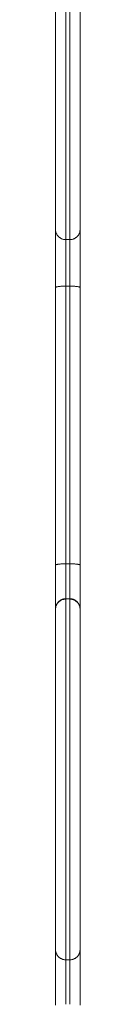
# Model space of a CAD drawing. Units: millimetres. Extents: x 2094.7 to 2111, y 2335 to 2346.2.
# Drawn here: x 2097.1 to 2097.2, y 2343.7 to 2344.2 of the extents above; entities that cross this region are included whole.
import ezdxf

# ---------------------------------------------------------------- set-up
doc = ezdxf.new("R2010")
doc.units = ezdxf.units.MM
doc.layers.get('0').update_dxf_attribs({"lineweight": 5})
doc.layers.add('DIASTASEIS', color=253, linetype='Continuous', lineweight=13)
doc.styles.get("Standard").update_dxf_attribs({"font": 'GOTHIC.TTF'})
doc.dimstyles.get("Standard").update_dxf_attribs({"dimtxt": 0.15, "dimasz": 0.15, "dimexe": 0.0625, "dimexo": 0.0625, "dimgap": 0.01, "dimtad": 0, "dimdec": 1, "dimzin": 0, "dimdsep": 46, "dimtxsty": 'Standard', "dimblk": 'OBLIQUE', "dimblk2": 'OBLIQUE', "dimcen": 0.06, "dimadec": 0, "dimazin": 0, "dimtfac": 1, "dimtdec": 1, "dimtofl": 0, "dimtmove": 0, "dimatfit": 3, "dimldrblk": 'OBLIQUE', "dimfxl": 1, "dimtolj": 1, "dimtzin": 0, "dimarcsym": 0})

# ---------------------------------------------------------------- blocks, each defined once
blk = doc.blocks.new('_Oblique')
at = {"color": 0, "linetype": 'ByBlock', "lineweight": -2}
blk.add_line((-0.5, -0.5), (0.5, 0.5), dxfattribs=at)
blk = doc.blocks.new('*D296')
at = {"layer": 'Defpoints', "color": 0, "linetype": 'Continuous'}
for p in [(2097.14562, 2345.68657), (2096.1114, 2343.19457), (2097.14662, 2343.19457)]:
    blk.add_point(p, dxfattribs=at)
at = {"layer": 'DIASTASEIS', "color": 0, "lineweight": -2}
for p, q in [((2097.14562, 2345.68657), (2096.0114, 2345.68657)), ((2096.1114, 2345.68657), (2096.1114, 2344.60741)), ((2096.1114, 2343.19457), (2096.1114, 2344.27374)), ((2097.14662, 2343.19457), (2096.0114, 2343.19457))]:
    blk.add_line(p, q, dxfattribs=at)
at = {"layer": 'DIASTASEIS', "color": 0, "linetype": 'ByBlock', "lineweight": -2, "xscale": 0.05, "yscale": 0.05, "zscale": 0.05}
for p, rotation in [((2096.1114, 2345.68657), 90), ((2096.1114, 2343.19457), 270)]:
    blk.add_blockref('_Oblique', p, dxfattribs=dict(at, rotation=rotation))
at = {"layer": 'DIASTASEIS', "color": 0, "linetype": 'Continuous', "lineweight": 15, "insert": (2096.1114, 2344.44057), "char_height": 0.12, "attachment_point": 5, "rotation": 90}
blk.add_mtext('\\A1;\\A1;2.50', dxfattribs=at)

msp = doc.modelspace()

# ---------------------------------------------------------------- linework, layer by layer
at = {"color": 7, "linetype": 'Continuous', "lineweight": 5}
for points, weights, knots in [([(2097.14462, 2344.0793), (2097.14462, 2344.08012), (2097.14462, 2344.08292), (2097.14462, 2344.08727), (2097.14462, 2344.09162), (2097.14462, 2344.09686), (2097.14462, 2344.10218), (2097.14462, 2344.14755), (2097.14462, 2344.19293), (2097.14462, 2344.23832), (2097.14462, 2344.24362), (2097.14462, 2344.24815), (2097.14462, 2344.25122), (2097.14462, 2344.25355), (2097.14462, 2344.25478), (2097.14462, 2344.25478)], [1, 0.949055903876, 0.949055903876, 1, 0.949055903876, 0.949055903876, 1, 1, 1, 1, 0.949058927143, 0.949058927143, 1, 0.960873250577, 0.951798921226, 0.972777011947], [0, 0, 0, 0, 46.162195, 46.162195, 46.162195, 92.32439, 92.32439, 92.32439, 92.850396, 92.850396, 92.850396, 139.011204, 139.011204, 139.011204, 174.466333, 174.466333, 174.466333, 174.466333]), ([(2097.14662, 2344.0793), (2097.14662, 2344.08012), (2097.14662, 2344.08292), (2097.14662, 2344.08727), (2097.14662, 2344.09162), (2097.14662, 2344.09686), (2097.14662, 2344.10218), (2097.14662, 2344.14755), (2097.14662, 2344.19293), (2097.14662, 2344.23832), (2097.14662, 2344.24362), (2097.14662, 2344.24815), (2097.14662, 2344.25122), (2097.14662, 2344.25355), (2097.14662, 2344.25478), (2097.14662, 2344.25478)], [1, 0.949055903876, 0.949055903876, 1, 0.949055903876, 0.949055903876, 1, 1, 1, 1, 0.949058927143, 0.949058927143, 1, 0.960873250577, 0.951798921226, 0.972777011947], [0, 0, 0, 0, 46.162195, 46.162195, 46.162195, 92.32439, 92.32439, 92.32439, 92.850396, 92.850396, 92.850396, 139.011204, 139.011204, 139.011204, 174.466333, 174.466333, 174.466333, 174.466333]), ([(2097.14462, 2343.72684), (2097.14462, 2343.72736), (2097.14462, 2343.7299), (2097.14462, 2343.73407), (2097.14462, 2343.73824), (2097.14462, 2343.7434), (2097.14462, 2343.74876), (2097.14462, 2343.79449), (2097.14462, 2343.84023), (2097.14462, 2343.88598), (2097.14462, 2343.89133), (2097.14462, 2343.89601), (2097.14462, 2343.89932), (2097.14462, 2343.90207), (2097.14462, 2343.90354), (2097.14462, 2343.90354)], [1, 0.949051203129, 0.949051203129, 1, 0.949051203129, 0.949051203129, 1, 1, 1, 1, 0.949053011064, 0.949053011064, 1, 0.957309986595, 0.950391218607, 0.979243696038], [0, 0, 0, 0, 46.167243, 46.167243, 46.167243, 92.334486, 92.334486, 92.334486, 92.865345, 92.865345, 92.865345, 139.031812, 139.031812, 139.031812, 177.716082, 177.716082, 177.716082, 177.716082]), ([(2097.14662, 2343.72684), (2097.14662, 2343.72736), (2097.14662, 2343.7299), (2097.14662, 2343.73407), (2097.14662, 2343.73824), (2097.14662, 2343.7434), (2097.14662, 2343.74876), (2097.14662, 2343.79449), (2097.14662, 2343.84023), (2097.14662, 2343.88598), (2097.14662, 2343.89133), (2097.14662, 2343.89601), (2097.14662, 2343.89932), (2097.14662, 2343.90207), (2097.14662, 2343.90354), (2097.14662, 2343.90354)], [1, 0.949051203129, 0.949051203129, 1, 0.949051203129, 0.949051203129, 1, 1, 1, 1, 0.949053011064, 0.949053011064, 1, 0.957309986595, 0.950391218607, 0.979243696038], [0, 0, 0, 0, 46.167243, 46.167243, 46.167243, 92.334486, 92.334486, 92.334486, 92.865345, 92.865345, 92.865345, 139.031812, 139.031812, 139.031812, 177.716082, 177.716082, 177.716082, 177.716082]), ([(2097.13962, 2343.89854), (2097.13962, 2343.89857), (2097.13962, 2343.89865), (2097.13962, 2343.89874), (2097.13962, 2343.89879), (2097.13963, 2343.89894), (2097.13964, 2343.89904), (2097.13967, 2343.89924), (2097.13968, 2343.89935), (2097.13976, 2343.89977), (2097.13985, 2343.90008), (2097.14022, 2343.90101), (2097.1406, 2343.90159), (2097.14108, 2343.90207), (2097.14206, 2343.90305), (2097.14331, 2343.90354), (2097.14462, 2343.90354)], [1, 1, 1, 1, 1, 1, 1, 1, 1, 1, 1, 1, 1, 1, 1, 1.05719095843, 1.17157287528], [0, 0, 0, 0, 0.113003, 0.113003, 0.263683, 0.263683, 0.57204, 0.57204, 0.887031, 0.887031, 1.868754, 1.868754, 3.942817, 3.942817, 3.942817, 7.971532, 7.971532, 7.971532, 7.971532]), ([(2097.14662, 2343.90354), (2097.14793, 2343.90354), (2097.14918, 2343.90305), (2097.15015, 2343.90207), (2097.15064, 2343.90159), (2097.15102, 2343.90101), (2097.15139, 2343.90008), (2097.15148, 2343.89977), (2097.15155, 2343.89935), (2097.15157, 2343.89924), (2097.15159, 2343.89904), (2097.1516, 2343.89894), (2097.15161, 2343.89879), (2097.15162, 2343.89874), (2097.15162, 2343.89865), (2097.15162, 2343.89857), (2097.15162, 2343.89854)], [1, 0.902368927047, 0.853553390571, 0.853553390571, 0.853553390571, 0.853553390571, 0.853553390571, 0.853553390571, 0.853553390571, 0.853553390571, 0.853553390571, 0.853553390571, 0.853553390571, 0.853553390571, 0.853553390571, 0.853553390571, 0.853553390571], [0, 0, 0, 0, 4.028716, 4.028716, 4.028716, 6.102778, 6.102778, 7.084502, 7.084502, 7.399492, 7.399492, 7.707849, 7.707849, 7.858529, 7.858529, 7.971532, 7.971532, 7.971532, 7.971532])]:
    msp.add_rational_spline(points, weights, degree=3, knots=knots, dxfattribs=at)
for points, knots in [([(2097.13962, 2344.08424), (2097.13962, 2344.08454), (2097.13962, 2344.08591), (2097.13962, 2344.08999), (2097.13962, 2344.09545), (2097.13962, 2344.09945), (2097.13962, 2344.1014), (2097.13962, 2344.14682), (2097.13962, 2344.19217), (2097.13962, 2344.23743), (2097.13962, 2344.23937), (2097.13962, 2344.2431), (2097.13962, 2344.24743), (2097.13962, 2344.24946), (2097.13962, 2344.24978), (2097.13962, 2344.24978)], [0, 0, 0, 0, 5.902028, 11.804056, 17.706085, 23.608114, 23.608114, 23.608114, 161.564609, 161.564609, 161.564609, 167.46646, 173.36831, 179.270161, 182.465104, 182.465104, 182.465104, 182.465104]), ([(2097.15162, 2344.08424), (2097.15162, 2344.08454), (2097.15162, 2344.08591), (2097.15162, 2344.08999), (2097.15162, 2344.09545), (2097.15162, 2344.09945), (2097.15162, 2344.1014), (2097.15162, 2344.14682), (2097.15162, 2344.19217), (2097.15162, 2344.23743), (2097.15162, 2344.23937), (2097.15162, 2344.2431), (2097.15162, 2344.24743), (2097.15162, 2344.24946), (2097.15162, 2344.24978), (2097.15162, 2344.24978)], [0, 0, 0, 0, 5.902028, 11.804056, 17.706085, 23.608114, 23.608114, 23.608114, 161.564609, 161.564609, 161.564609, 167.46646, 173.36831, 179.270161, 182.465104, 182.465104, 182.465104, 182.465104]), ([(2097.13962, 2343.73181), (2097.13962, 2343.73201), (2097.13962, 2343.73317), (2097.13962, 2343.73699), (2097.13962, 2343.7423), (2097.13962, 2343.7463), (2097.13962, 2343.74825), (2097.13962, 2343.79401), (2097.13962, 2343.83972), (2097.13962, 2343.88537), (2097.13962, 2343.88732), (2097.13962, 2343.89113), (2097.13962, 2343.89569), (2097.13962, 2343.89809), (2097.13962, 2343.89854), (2097.13962, 2343.89854)], [0, 0, 0, 0, 5.902304, 11.804607, 17.706911, 23.609215, 23.609215, 23.609215, 161.589488, 161.589488, 161.589488, 167.491686, 173.393883, 179.296081, 183.317159, 183.317159, 183.317159, 183.317159]), ([(2097.15162, 2343.73181), (2097.15162, 2343.73201), (2097.15162, 2343.73317), (2097.15162, 2343.73699), (2097.15162, 2343.7423), (2097.15162, 2343.7463), (2097.15162, 2343.74825), (2097.15162, 2343.79401), (2097.15162, 2343.83972), (2097.15162, 2343.88537), (2097.15162, 2343.88732), (2097.15162, 2343.89113), (2097.15162, 2343.89569), (2097.15162, 2343.89809), (2097.15162, 2343.89854), (2097.15162, 2343.89854)], [0, 0, 0, 0, 5.902304, 11.804607, 17.706911, 23.609215, 23.609215, 23.609215, 161.589488, 161.589488, 161.589488, 167.491686, 173.393883, 179.296081, 183.317159, 183.317159, 183.317159, 183.317159])]:
    msp.add_open_spline(points, degree=3, knots=knots, dxfattribs=at)
for points, weights in [([(2097.13962, 2344.05579), (2097.13962, 2344.08043), (2097.13962, 2344.08424)], [1, 0.708199518266, 1]), ([(2097.14462, 2344.0793), (2097.13962, 2344.0793), (2097.13962, 2344.08424)], [1, 0.707106781716, 1]), ([(2097.15162, 2344.08424), (2097.15162, 2344.0793), (2097.14662, 2344.0793)], [1, 0.707106780132, 1]), ([(2097.15162, 2344.05579), (2097.15162, 2344.08043), (2097.15162, 2344.08424)], [1, 0.708199518266, 1]), ([(2097.14462, 2344.05654), (2097.14462, 2344.07625), (2097.14462, 2344.0793)], [1, 0.708199518302, 1]), ([(2097.14662, 2344.05654), (2097.14662, 2344.07625), (2097.14662, 2344.0793)], [1, 0.708199518302, 1]), ([(2097.14462, 2344.05654), (2097.13962, 2344.05654), (2097.13962, 2344.05579)], [1, 0.707106781186, 1]), ([(2097.14662, 2344.05654), (2097.15162, 2344.05654), (2097.15162, 2344.05579)], [1, 0.707106781187, 1]), ([(2097.14462, 2343.92065), (2097.13962, 2343.92065), (2097.13962, 2343.92001)], [1, 0.707106781715, 1]), ([(2097.13962, 2343.89854), (2097.13962, 2343.90149), (2097.13962, 2343.92001)], [0.948516919776, 0.78030629243, 1]), ([(2097.14462, 2343.90354), (2097.14462, 2343.90613), (2097.14462, 2343.92065)], [0.943464625112, 0.783664799705, 1]), ([(2097.14662, 2343.90354), (2097.14662, 2343.90613), (2097.14662, 2343.92065)], [0.943464625112, 0.783664799705, 1]), ([(2097.14662, 2343.92065), (2097.15162, 2343.92065), (2097.15162, 2343.92001)], [1, 0.707106781715, 1]), ([(2097.15162, 2343.89854), (2097.15162, 2343.90149), (2097.15162, 2343.92001)], [0.948516919776, 0.78030629243, 1]), ([(2097.13962, 2343.89842), (2097.13962, 2343.90338), (2097.14462, 2343.90338)], [1, 0.707106781715, 1]), ([(2097.14662, 2343.90338), (2097.15162, 2343.90338), (2097.15162, 2343.89842)], [1, 0.70710678007, 1]), ([(2097.13962, 2343.70457), (2097.13962, 2343.72938), (2097.13962, 2343.73181)], [1, 0.708228395817, 1]), ([(2097.14462, 2343.72684), (2097.13962, 2343.72684), (2097.13962, 2343.73181)], [1, 0.707106781715, 1]), ([(2097.14662, 2343.72684), (2097.15162, 2343.72684), (2097.15162, 2343.73181)], [1, 0.707106781715, 1]), ([(2097.15162, 2343.70457), (2097.15162, 2343.72938), (2097.15162, 2343.73181)], [1, 0.708228395817, 1]), ([(2097.14462, 2343.70505), (2097.14462, 2343.72489), (2097.14462, 2343.72684)], [1, 0.708228395853, 1]), ([(2097.14662, 2343.70505), (2097.14662, 2343.72489), (2097.14662, 2343.72684)], [1, 0.708228395853, 1])]:
    msp.add_rational_spline(points, weights, degree=2, dxfattribs=at)
for points, degree in [([(2097.14662, 2344.0793), (2097.14562, 2344.0793), (2097.14462, 2344.0793)], 2), ([(2097.13962, 2343.92001), (2097.13962, 2343.96534), (2097.13962, 2344.0106), (2097.13962, 2344.05579)], 3), ([(2097.14662, 2344.05654), (2097.14562, 2344.05654), (2097.14462, 2344.05654)], 2), ([(2097.14462, 2343.92065), (2097.14462, 2343.96594), (2097.14462, 2344.01123), (2097.14462, 2344.05654)], 3), ([(2097.14662, 2343.92065), (2097.14662, 2343.96594), (2097.14662, 2344.01123), (2097.14662, 2344.05654)], 3), ([(2097.15162, 2343.92001), (2097.15162, 2343.96534), (2097.15162, 2344.0106), (2097.15162, 2344.05579)], 3), ([(2097.14662, 2343.92065), (2097.14562, 2343.92065), (2097.14462, 2343.92065)], 2), ([(2097.14462, 2343.90354), (2097.14562, 2343.90354), (2097.14662, 2343.90354)], 2), ([(2097.14662, 2343.72684), (2097.14562, 2343.72684), (2097.14462, 2343.72684)], 2)]:
    msp.add_open_spline(points, degree=degree, dxfattribs=at)

# ---------------------------------------------------------------- dimensions: what is measured, and where the dimension line sits
at = {"layer": 'DIASTASEIS', "lineweight": 15}
dim = msp.add_linear_dim(base=(2096.1114, 2343.19457), p1=(2097.14562, 2345.68657), p2=(2097.14662, 2343.19457), angle=90, text='\\A1;<>0', dimstyle='Standard', override={"dimtxt": 0.12, "dimasz": 0.05, "dimexe": 0.1, "dimexo": 0, "dimdec": 1, "dimtxsty": 'Standard', "dimcen": 0.09, "dimtdec": 2, "dimldrblk": 'Oblique'}, dxfattribs=at)
dim.commit()
dim.dimension.update_dxf_attribs({"geometry": '*D296', "text_midpoint": (2096.1114, 2344.44057)})

doc.saveas('drawing.dxf')
